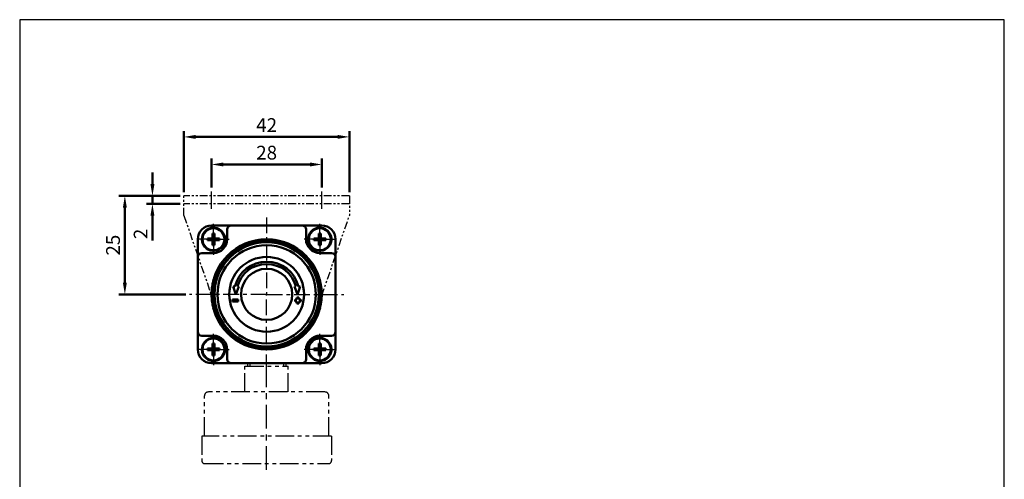
# Model space of a CAD drawing. Units: millimetres. Extents: x 167 to 417, y -254 to 42.
# Drawn here: x 167 to 417, y -75 to 42 of the extents above; entities that cross this region are included whole.
import ezdxf

# ---------------------------------------------------------------- set-up
doc = ezdxf.new("R2010")
doc.units = ezdxf.units.MM
for name, pattern in [('ACISOTGB', [9, 4, -1, 1, -1, 1, -1]), ('AM_ISO08W050x2', [9, 6, -0.75, 1.5, -0.75]), ('CENTER', [7, 4, -1, 1, -1]), ('PHANTOM2', [31.75, 15.875, -3.175, 3.175, -3.175, 3.175, -3.175])]:
    doc.linetypes.add(name, pattern=pattern)
for name, color, linetype, lineweight in [('AM_5', 5, 'Continuous', 50), ('AM_7', 1, 'CENTER', 25), ('AM_VIS', 7, 'Continuous', 50)]:
    doc.layers.add(name, color=color, linetype=linetype, lineweight=lineweight)
for name, color, linetype in [('Bracket', 7, 'Continuous'), ('gauage', 7, 'Continuous'), ('LOGO', 7, 'Continuous')]:
    doc.layers.add(name, color=color, linetype=linetype)
doc.styles.get("Standard").update_dxf_attribs({"font": 'ISOCP.SHX', "bigfont": 'CHINESET.SHX'})
doc.dimstyles.new('AM_ISO$0', dxfattribs={"dimtxt": 3.5, "dimasz": 3, "dimexe": 1.5, "dimexo": 1, "dimgap": 0.8, "dimtad": 1, "dimdsep": 46, "dimtxsty": 'STANDARD', "dimcen": 3, "dimclrd": 256, "dimclre": 256, "dimclrt": 256, "dimadec": 0, "dimazin": 2, "dimtp": 0.1, "dimtm": 0.1, "dimtfac": 0.71, "dimtmove": 0, "dimatfit": 3, "dimfxl": 1, "dimlwd": -1, "dimlwe": -1, "dimarcsym": 0})

# ---------------------------------------------------------------- blocks, each defined once
blk = doc.blocks.new('*D13')
at = {"layer": 'AM_5'}
for p, q in [((215.43, -0.75), (215.43, 6.58)), ((218.43, 5.08), (240.43, 5.08)), ((243.43, -0.75), (243.43, 6.58))]:
    blk.add_line(p, q, dxfattribs=at)
for points in [[(218.43, 5.58), (218.43, 4.58), (215.43, 5.08)], [(240.43, 5.58), (240.43, 4.58), (243.43, 5.08)]]:
    blk.add_solid(points, dxfattribs=at)
at = {"layer": 'Defpoints', "color": 0}
for p in [(243.43, 5.08), (215.43, -1.75), (243.43, -1.75)]:
    blk.add_point(p, dxfattribs=at)
at = {"layer": 'AM_5', "insert": (229.43, 7.63), "char_height": 3.5, "attachment_point": 5}
blk.add_mtext('28', dxfattribs=at)
blk = doc.blocks.new('*D14')
at = {"layer": 'AM_5'}
for p, q in [((208.43, -1.92), (208.43, 13.58)), ((250.43, -1.92), (250.43, 13.58)), ((211.43, 12.08), (247.43, 12.08))]:
    blk.add_line(p, q, dxfattribs=at)
for points in [[(211.43, 12.58), (211.43, 11.58), (208.43, 12.08)], [(247.43, 12.58), (247.43, 11.58), (250.43, 12.08)]]:
    blk.add_solid(points, dxfattribs=at)
at = {"layer": 'Defpoints', "color": 0}
for p in [(250.43, 12.08), (208.43, -2.92), (250.43, -2.92)]:
    blk.add_point(p, dxfattribs=at)
at = {"layer": 'AM_5', "insert": (229.43, 14.63), "char_height": 3.5, "attachment_point": 5}
blk.add_mtext('42', dxfattribs=at)
blk = doc.blocks.new('*D15')
at = {"layer": 'AM_5'}
for p, q in [((200.43, 0.08), (200.43, 3.08)), ((207.43, -2.92), (198.93, -2.92)), ((207.43, -4.92), (198.93, -4.92)), ((200.43, -2.92), (200.43, -4.92)), ((200.43, -7.92), (200.43, -14.22))]:
    blk.add_line(p, q, dxfattribs=at)
for points in [[(199.93, 0.08), (200.93, 0.08), (200.43, -2.92)], [(199.93, -7.92), (200.93, -7.92), (200.43, -4.92)]]:
    blk.add_solid(points, dxfattribs=at)
at = {"layer": 'Defpoints', "color": 0}
for p in [(200.43, -4.92), (208.43, -2.92), (208.43, -4.92)]:
    blk.add_point(p, dxfattribs=at)
at = {"layer": 'AM_5', "insert": (197.88, -12.57), "char_height": 3.5, "attachment_point": 5, "rotation": 90}
blk.add_mtext('2', dxfattribs=at)
blk = doc.blocks.new('*D16')
at = {"layer": 'AM_5'}
for p, q in [((207.43, -2.92), (191.93, -2.92)), ((193.43, -5.92), (193.43, -24.92)), ((208.87, -27.92), (191.93, -27.92))]:
    blk.add_line(p, q, dxfattribs=at)
for points in [[(192.93, -5.92), (193.93, -5.92), (193.43, -2.92)], [(192.93, -24.92), (193.93, -24.92), (193.43, -27.92)]]:
    blk.add_solid(points, dxfattribs=at)
at = {"layer": 'Defpoints', "color": 0}
for p in [(208.43, -2.92), (193.43, -27.92), (209.87, -27.92)]:
    blk.add_point(p, dxfattribs=at)
at = {"layer": 'AM_5', "insert": (190.88, -15.42), "char_height": 3.5, "attachment_point": 5, "rotation": 90}
blk.add_mtext('25', dxfattribs=at)

msp = doc.modelspace()

# ---------------------------------------------------------------- linework, layer by layer
at = {"layer": 'AM_7', "linetype": 'AM_ISO08W050x2'}
for p, q in [((215.432, -6.21), (215.432, -1.746)), ((243.432, -6.21), (243.432, -1.746)), ((215.932, -13.921), (215.932, -9.971)), ((242.932, -13.921), (242.932, -9.971)), ((215.932, -13.921), (211.982, -13.921)), ((215.932, -13.921), (219.882, -13.921)), ((215.932, -13.921), (215.932, -17.871)), ((242.932, -13.921), (238.982, -13.921)), ((242.932, -13.921), (246.882, -13.921)), ((242.932, -13.921), (242.932, -17.871)), ((215.932, -41.921), (215.932, -37.971)), ((242.932, -41.921), (242.932, -37.971)), ((215.932, -41.921), (211.982, -41.921)), ((215.932, -41.921), (219.882, -41.921)), ((215.932, -41.921), (215.932, -45.871)), ((242.932, -41.921), (238.982, -41.921)), ((242.932, -41.921), (246.882, -41.921)), ((242.932, -41.921), (242.932, -45.871))]:
    msp.add_line(p, q, dxfattribs=at)
at = {"layer": 'AM_7'}
for p, q in [((229.432, -8.354), (229.432, -27.921)), ((229.432, -27.921), (209.874, -27.921)), ((229.432, -27.921), (229.432, -27.921)), ((229.432, -27.921), (229.432, -27.921)), ((229.432, -27.921), (248.99, -27.921)), ((229.432, -47.187), (229.432, -27.921))]:
    msp.add_line(p, q, dxfattribs=at)
at = {"layer": 'AM_7', "ltscale": 1.5}
msp.add_line((229.432, -72.525), (229.432, -43.836), dxfattribs=at)
at = {"layer": 'AM_VIS'}
for p, q in [((220.432, -10.421), (215.432, -10.421)), ((215.717, -12.424), (215.717, -13.706)), ((216.147, -13.706), (216.147, -12.424)), ((219.432, -11.421), (219.432, -13.921)), ((238.432, -10.421), (220.432, -10.421)), ((243.432, -10.421), (238.432, -10.421)), ((239.432, -13.921), (239.432, -11.421)), ((242.717, -12.424), (242.717, -13.706)), ((243.147, -13.706), (243.147, -12.424)), ((211.932, -13.921), (211.932, -18.421)), ((215.717, -13.706), (214.435, -13.706)), ((214.435, -14.136), (215.717, -14.136)), ((215.717, -13.706), (215.932, -13.921)), ((216.147, -13.706), (215.717, -13.706)), ((215.717, -14.136), (215.717, -13.706)), ((215.932, -13.921), (215.717, -14.136)), ((215.717, -13.921), (215.932, -13.921)), ((215.717, -14.136), (216.147, -14.136)), ((215.717, -14.136), (215.717, -15.417)), ((215.932, -13.921), (215.932, -13.706)), ((215.932, -13.921), (216.147, -13.706)), ((215.932, -14.136), (215.932, -13.921)), ((216.147, -14.136), (215.932, -13.921)), ((215.932, -13.921), (216.147, -13.921)), ((216.147, -13.706), (216.147, -14.136)), ((217.429, -13.706), (216.147, -13.706)), ((216.147, -14.136), (217.429, -14.136)), ((216.147, -15.417), (216.147, -14.136)), ((224.177, -15.214), (224.206, -14.961)), ((224.592, -14.812), (224.785, -14.98)), ((224.785, -14.98), (224.836, -15.024)), ((225.164, -14.912), (225.177, -14.845)), ((225.177, -14.845), (225.226, -14.595)), ((225.623, -14.476), (225.802, -14.658)), ((225.802, -14.658), (225.849, -14.707)), ((226.185, -14.621), (226.203, -14.555)), ((226.203, -14.555), (226.272, -14.309)), ((226.676, -14.221), (226.84, -14.417)), ((226.84, -14.417), (226.884, -14.469)), ((227.225, -14.409), (227.249, -14.345)), ((227.249, -14.345), (227.336, -14.105)), ((231.528, -14.105), (231.615, -14.345)), ((231.615, -14.345), (231.638, -14.409)), ((231.98, -14.469), (232.023, -14.417)), ((232.023, -14.417), (232.188, -14.221)), ((232.592, -14.309), (232.661, -14.555)), ((232.661, -14.555), (232.679, -14.621)), ((233.014, -14.707), (233.062, -14.658)), ((233.062, -14.658), (233.241, -14.476)), ((233.637, -14.595), (233.687, -14.845)), ((233.687, -14.845), (233.7, -14.912)), ((234.027, -15.024), (234.079, -14.98)), ((234.079, -14.98), (234.271, -14.812)), ((234.657, -14.961), (234.687, -15.214)), ((242.717, -13.706), (241.435, -13.706)), ((241.435, -14.136), (242.717, -14.136)), ((242.717, -13.706), (242.932, -13.921)), ((243.147, -13.706), (242.717, -13.706)), ((242.717, -14.136), (242.717, -13.706)), ((242.932, -13.921), (242.717, -14.136)), ((242.717, -13.921), (242.932, -13.921)), ((242.717, -14.136), (243.147, -14.136)), ((242.717, -14.136), (242.717, -15.417)), ((242.932, -13.921), (242.932, -13.706)), ((242.932, -13.921), (243.147, -13.706)), ((242.932, -14.136), (242.932, -13.921)), ((243.147, -14.136), (242.932, -13.921)), ((242.932, -13.921), (243.147, -13.921)), ((243.147, -13.706), (243.147, -14.136)), ((244.429, -13.706), (243.147, -13.706)), ((243.147, -14.136), (244.429, -14.136)), ((243.147, -15.417), (243.147, -14.136)), ((246.932, -18.421), (246.932, -13.921)), ((215.932, -17.421), (212.932, -17.421)), ((213.52, -15.619), (213.631, -15.516)), ((213.787, -15.72), (213.676, -15.822)), ((213.803, -15.739), (213.693, -15.841)), ((220.499, -17.175), (220.548, -17.426)), ((220.548, -17.426), (220.561, -17.493)), ((220.821, -16.915), (221.056, -17.016)), ((221.056, -17.016), (221.118, -17.043)), ((221.358, -16.515), (221.388, -16.769)), ((221.388, -16.769), (221.396, -16.837)), ((221.7, -16.281), (221.926, -16.4)), ((221.926, -16.4), (221.986, -16.432)), ((222.267, -15.924), (222.277, -16.179)), ((222.277, -16.179), (222.279, -16.247)), ((222.625, -15.717), (222.841, -15.853)), ((222.841, -15.853), (222.899, -15.889)), ((223.205, -15.728), (223.208, -15.66)), ((223.208, -15.66), (223.218, -15.404)), ((223.591, -15.226), (223.796, -15.379)), ((223.796, -15.379), (223.851, -15.419)), ((224.169, -15.282), (224.177, -15.214)), ((234.687, -15.214), (234.695, -15.282)), ((235.013, -15.419), (235.068, -15.379)), ((235.068, -15.379), (235.273, -15.226)), ((235.646, -15.404), (235.656, -15.66)), ((235.656, -15.66), (235.659, -15.728)), ((235.965, -15.889), (236.023, -15.853)), ((236.023, -15.853), (236.239, -15.717)), ((236.585, -16.247), (236.587, -16.179)), ((236.587, -16.179), (236.597, -15.924)), ((236.878, -16.432), (236.938, -16.4)), ((236.938, -16.4), (237.164, -16.281)), ((237.468, -16.837), (237.476, -16.769)), ((237.476, -16.769), (237.505, -16.515)), ((237.746, -17.043), (237.808, -17.016)), ((237.808, -17.016), (238.043, -16.915)), ((238.302, -17.493), (238.316, -17.426)), ((238.316, -17.426), (238.365, -17.175)), ((240.52, -15.619), (240.631, -15.516)), ((240.787, -15.72), (240.676, -15.822)), ((240.803, -15.739), (240.693, -15.841)), ((245.932, -17.421), (242.932, -17.421)), ((211.932, -18.421), (211.932, -37.421)), ((218.515, -19.198), (218.767, -19.242)), ((218.767, -19.242), (218.834, -19.254)), ((218.946, -18.684), (219.033, -18.924)), ((219.033, -18.924), (219.057, -18.988)), ((219.224, -18.378), (219.471, -18.442)), ((219.471, -18.442), (219.537, -18.459)), ((219.693, -17.899), (219.762, -18.146)), ((219.762, -18.146), (219.78, -18.211)), ((219.994, -17.616), (220.236, -17.698)), ((220.236, -17.698), (220.3, -17.72)), ((238.563, -17.72), (238.628, -17.698)), ((238.628, -17.698), (238.87, -17.616)), ((239.084, -18.211), (239.102, -18.146)), ((239.102, -18.146), (239.171, -17.899)), ((239.326, -18.459), (239.392, -18.442)), ((239.392, -18.442), (239.64, -18.378)), ((239.807, -18.988), (239.831, -18.924)), ((239.831, -18.924), (239.918, -18.684)), ((240.03, -19.254), (240.097, -19.242)), ((240.097, -19.242), (240.349, -19.198)), ((246.932, -37.421), (246.932, -18.421)), ((215.789, -24.9), (215.981, -25.068)), ((215.884, -24.497), (216.131, -24.433)), ((216.064, -23.851), (216.243, -24.034)), ((216.131, -24.433), (216.197, -24.416)), ((216.19, -23.457), (216.442, -23.413)), ((216.243, -24.034), (216.29, -24.083)), ((216.419, -22.828), (216.583, -23.024)), ((216.442, -23.413), (216.509, -23.401)), ((216.583, -23.024), (216.627, -23.076)), ((242.236, -23.076), (242.28, -23.024)), ((242.28, -23.024), (242.445, -22.828)), ((242.355, -23.401), (242.422, -23.413)), ((242.422, -23.413), (242.674, -23.457)), ((242.573, -24.083), (242.621, -24.034)), ((242.621, -24.034), (242.8, -23.851)), ((242.666, -24.416), (242.732, -24.433)), ((242.732, -24.433), (242.98, -24.497)), ((242.883, -25.068), (243.075, -24.9)), ((215.486, -27.044), (215.702, -27.18)), ((215.518, -26.632), (215.752, -26.53)), ((215.595, -25.966), (215.8, -26.119)), ((215.659, -25.557), (215.901, -25.474)), ((215.702, -27.18), (215.759, -27.217)), ((215.752, -26.53), (215.815, -26.503)), ((215.8, -26.119), (215.855, -26.159)), ((215.901, -25.474), (215.966, -25.452)), ((215.981, -25.068), (216.032, -25.112)), ((220.896, -25.921), (221.376, -25.921)), ((221.582, -27.921), (220.896, -25.921)), ((222.365, -25.921), (221.582, -27.921)), ((221.996, -25.921), (222.365, -25.921)), ((236.499, -25.921), (236.868, -25.921)), ((237.282, -27.921), (236.499, -25.921)), ((237.968, -25.921), (237.282, -27.921)), ((237.487, -25.921), (237.968, -25.921)), ((242.831, -25.112), (242.883, -25.068)), ((242.898, -25.452), (242.963, -25.474)), ((242.963, -25.474), (243.204, -25.557)), ((243.009, -26.159), (243.063, -26.119)), ((243.049, -26.503), (243.111, -26.53)), ((243.063, -26.119), (243.268, -25.966)), ((243.104, -27.217), (243.162, -27.18)), ((243.111, -26.53), (243.346, -26.632)), ((243.162, -27.18), (243.378, -27.044)), ((215.46, -27.714), (215.686, -27.595)), ((215.46, -28.127), (215.686, -28.247)), ((215.486, -28.797), (215.702, -28.661)), ((215.518, -29.21), (215.752, -29.311)), ((215.595, -29.875), (215.8, -29.723)), ((215.686, -27.595), (215.746, -27.563)), ((215.686, -28.247), (215.746, -28.278)), ((215.702, -28.661), (215.759, -28.624)), ((215.752, -29.311), (215.815, -29.338)), ((215.8, -29.723), (215.855, -29.682)), ((220.732, -29.721), (220.732, -29.221)), ((220.732, -29.221), (222.232, -29.221)), ((222.232, -29.721), (220.732, -29.721)), ((222.232, -29.221), (222.232, -29.721)), ((236.632, -29.221), (237.132, -29.221)), ((236.632, -29.721), (236.632, -29.221)), ((237.132, -29.721), (236.632, -29.721)), ((237.132, -28.721), (237.632, -28.721)), ((237.132, -29.221), (237.132, -28.721)), ((237.132, -30.221), (237.132, -29.721)), ((237.632, -28.721), (237.632, -29.221)), ((237.632, -29.221), (238.132, -29.221)), ((238.132, -29.721), (237.632, -29.721)), ((237.632, -29.721), (237.632, -30.221)), ((238.132, -29.221), (238.132, -29.721)), ((243.009, -29.682), (243.063, -29.723)), ((243.049, -29.338), (243.111, -29.311)), ((243.063, -29.723), (243.268, -29.875)), ((243.104, -28.624), (243.162, -28.661)), ((243.111, -29.311), (243.346, -29.21)), ((243.118, -27.563), (243.178, -27.595)), ((243.118, -28.278), (243.178, -28.247)), ((243.162, -28.661), (243.378, -28.797)), ((243.178, -27.595), (243.404, -27.714)), ((243.178, -28.247), (243.404, -28.127)), ((215.659, -30.284), (215.901, -30.367)), ((215.789, -30.942), (215.981, -30.773)), ((215.884, -31.344), (216.131, -31.408)), ((215.901, -30.367), (215.966, -30.389)), ((215.981, -30.773), (216.032, -30.729)), ((216.064, -31.99), (216.243, -31.807)), ((216.131, -31.408), (216.197, -31.425)), ((216.19, -32.384), (216.442, -32.428)), ((216.243, -31.807), (216.29, -31.759)), ((216.442, -32.428), (216.509, -32.44)), ((237.632, -30.221), (237.132, -30.221)), ((242.014, -32.5), (242.422, -32.428)), ((242.014, -32.5), (242.28, -32.818)), ((242.422, -32.428), (242.674, -32.384)), ((242.573, -31.759), (242.621, -31.807)), ((242.621, -31.807), (242.8, -31.99)), ((242.666, -31.425), (242.732, -31.408)), ((242.732, -31.408), (242.98, -31.344)), ((242.831, -30.729), (242.883, -30.773)), ((242.883, -30.773), (243.075, -30.942)), ((242.898, -30.389), (242.963, -30.367)), ((242.963, -30.367), (243.204, -30.284)), ((216.419, -33.013), (216.583, -32.818)), ((216.583, -32.818), (216.627, -32.765)), ((242.28, -32.818), (242.441, -33.009)), ((242.442, -33.009), (242.527, -32.8)), ((211.932, -37.421), (211.932, -41.921)), ((218.515, -36.643), (218.767, -36.599)), ((218.767, -36.599), (218.834, -36.587)), ((218.946, -37.157), (219.033, -36.917)), ((219.033, -36.917), (219.057, -36.853)), ((219.224, -37.463), (219.471, -37.399)), ((219.471, -37.399), (219.537, -37.382)), ((239.326, -37.382), (239.392, -37.399)), ((239.392, -37.399), (239.64, -37.463)), ((239.807, -36.853), (239.831, -36.917)), ((239.831, -36.917), (239.918, -37.157)), ((240.03, -36.587), (240.097, -36.599)), ((240.097, -36.599), (240.349, -36.643)), ((246.932, -41.921), (246.932, -37.421)), ((212.932, -38.421), (215.932, -38.421)), ((219.693, -37.942), (219.762, -37.695)), ((219.762, -37.695), (219.78, -37.63)), ((219.994, -38.226), (220.236, -38.143)), ((220.236, -38.143), (220.3, -38.121)), ((220.499, -38.666), (220.548, -38.415)), ((220.548, -38.415), (220.561, -38.349)), ((220.821, -38.926), (221.056, -38.825)), ((221.056, -38.825), (221.118, -38.798)), ((221.358, -39.326), (221.388, -39.072)), ((221.388, -39.072), (221.396, -39.005)), ((221.7, -39.56), (221.926, -39.441)), ((221.926, -39.441), (221.986, -39.409)), ((222.267, -39.917), (222.277, -39.662)), ((222.277, -39.662), (222.279, -39.594)), ((222.625, -40.124), (222.841, -39.988)), ((222.841, -39.988), (222.899, -39.952)), ((235.965, -39.952), (236.023, -39.988)), ((236.023, -39.988), (236.239, -40.124)), ((236.585, -39.594), (236.587, -39.662)), ((236.587, -39.662), (236.597, -39.917)), ((236.878, -39.409), (236.938, -39.441)), ((236.938, -39.441), (237.164, -39.56)), ((237.468, -39.005), (237.476, -39.072)), ((237.476, -39.072), (237.505, -39.326)), ((237.746, -38.798), (237.808, -38.825)), ((237.808, -38.825), (238.043, -38.926)), ((238.302, -38.349), (238.316, -38.415)), ((238.316, -38.415), (238.365, -38.666)), ((238.563, -38.121), (238.628, -38.143)), ((238.628, -38.143), (238.87, -38.226)), ((239.084, -37.63), (239.102, -37.695)), ((239.102, -37.695), (239.171, -37.942)), ((242.932, -38.421), (245.932, -38.421)), ((215.717, -41.706), (214.435, -41.706)), ((214.435, -42.136), (215.717, -42.136)), ((215.717, -40.424), (215.717, -41.706)), ((215.717, -41.706), (215.932, -41.921)), ((216.147, -41.706), (215.717, -41.706)), ((215.717, -42.136), (215.717, -41.706)), ((215.932, -41.921), (215.717, -42.136)), ((215.717, -41.921), (215.932, -41.921)), ((215.717, -42.136), (216.147, -42.136)), ((215.717, -42.136), (215.717, -43.417)), ((215.932, -41.921), (215.932, -41.706)), ((215.932, -41.921), (216.147, -41.706)), ((215.932, -42.136), (215.932, -41.921)), ((216.147, -42.136), (215.932, -41.921)), ((215.932, -41.921), (216.147, -41.921)), ((216.147, -41.706), (216.147, -40.424)), ((216.147, -41.706), (216.147, -42.136)), ((217.429, -41.706), (216.147, -41.706)), ((216.147, -42.136), (217.429, -42.136)), ((216.147, -43.417), (216.147, -42.136)), ((219.432, -41.921), (219.432, -44.421)), ((223.205, -40.113), (223.208, -40.181)), ((223.208, -40.181), (223.218, -40.437)), ((223.591, -40.615), (223.796, -40.462)), ((223.796, -40.462), (223.851, -40.422)), ((224.169, -40.559), (224.177, -40.627)), ((224.177, -40.627), (224.206, -40.881)), ((224.592, -41.03), (224.785, -40.861)), ((224.785, -40.861), (224.836, -40.817)), ((225.164, -40.929), (225.177, -40.996)), ((225.177, -40.996), (225.226, -41.247)), ((225.623, -41.365), (225.802, -41.183)), ((225.802, -41.183), (225.849, -41.134)), ((226.185, -41.22), (226.203, -41.286)), ((226.203, -41.286), (226.272, -41.532)), ((226.676, -41.62), (226.84, -41.424)), ((226.84, -41.424), (226.884, -41.372)), ((227.225, -41.432), (227.249, -41.496)), ((227.249, -41.496), (227.336, -41.736)), ((231.528, -41.736), (231.615, -41.496)), ((231.615, -41.496), (231.638, -41.432)), ((231.98, -41.372), (232.023, -41.424)), ((232.023, -41.424), (232.188, -41.62)), ((232.592, -41.532), (232.661, -41.286)), ((232.661, -41.286), (232.679, -41.22)), ((233.014, -41.134), (233.062, -41.183)), ((233.062, -41.183), (233.241, -41.365)), ((233.637, -41.247), (233.687, -40.996)), ((233.687, -40.996), (233.7, -40.929)), ((234.027, -40.817), (234.079, -40.861)), ((234.079, -40.861), (234.271, -41.03)), ((234.657, -40.881), (234.687, -40.627)), ((234.687, -40.627), (234.695, -40.559)), ((235.013, -40.422), (235.068, -40.462)), ((235.068, -40.462), (235.273, -40.615)), ((235.646, -40.437), (235.656, -40.181)), ((235.656, -40.181), (235.659, -40.113)), ((239.432, -44.421), (239.432, -41.921)), ((242.717, -41.706), (241.435, -41.706)), ((241.435, -42.136), (242.717, -42.136)), ((242.717, -40.424), (242.717, -41.706)), ((242.932, -41.921), (242.717, -41.706)), ((242.717, -41.706), (242.717, -42.136)), ((242.717, -41.706), (243.147, -41.706)), ((242.717, -41.921), (242.932, -41.921)), ((242.717, -42.136), (242.932, -41.921)), ((243.147, -42.136), (242.717, -42.136)), ((242.717, -42.136), (242.717, -43.417)), ((242.932, -41.706), (242.932, -41.921)), ((243.147, -41.706), (242.932, -41.921)), ((242.932, -41.921), (243.147, -41.921)), ((242.932, -41.921), (242.932, -42.136)), ((242.932, -41.921), (243.147, -42.136)), ((243.147, -41.706), (243.147, -40.424)), ((243.147, -42.136), (243.147, -41.706)), ((244.429, -41.706), (243.147, -41.706)), ((243.147, -43.417), (243.147, -42.136)), ((243.147, -42.136), (244.429, -42.136)), ((213.52, -43.619), (213.631, -43.516)), ((213.787, -43.72), (213.676, -43.822)), ((213.803, -43.739), (213.693, -43.841)), ((240.52, -43.619), (240.631, -43.516)), ((240.787, -43.72), (240.676, -43.822)), ((240.803, -43.739), (240.693, -43.841)), ((215.432, -45.421), (220.432, -45.421)), ((220.432, -45.421), (238.432, -45.421)), ((238.432, -45.421), (243.432, -45.421))]:
    msp.add_line(p, q, dxfattribs=at)
for centre, radius in [((215.932, -13.921), 2.8), ((242.932, -13.921), 2.8), ((229.432, -27.921), 13.987), ((229.432, -27.921), 13.25), ((229.432, -27.921), 12.5), ((229.432, -27.921), 9.5), ((229.432, -27.921), 6.5), ((215.932, -41.921), 2.8), ((242.932, -41.921), 2.8)]:
    msp.add_circle(centre, radius, dxfattribs=at)
for centre, radius, start, end in [((215.432, -13.921), 3.5, 90, 180), ((215.932, -13.921), 2.95, 220.62254, 215.16179), ((220.432, -11.421), 1, 90, 180), ((238.432, -11.421), 1, 0, 90), ((242.932, -13.921), 2.95, 220.62254, 215.16179), ((243.432, -13.921), 3.5, 0, 90), ((215.932, -13.921), 3.5, 270, 0), ((229.432, -27.921), 13.974, 111.95927, 114.7074), ((229.432, -27.921), 13.75, 109.75268, 112.46954), ((229.432, -27.921), 13.974, 107.51482, 110.26296), ((224.968, -14.874), 0.2, 228.88889, 348.88889), ((229.432, -27.921), 13.75, 105.30823, 108.0251), ((229.432, -27.921), 13.974, 103.07038, 105.81851), ((225.992, -14.567), 0.2, 224.44444, 344.44444), ((229.432, -27.921), 13.75, 100.86379, 103.58066), ((229.432, -27.921), 13.974, 98.62593, 101.37407), ((227.037, -14.341), 0.2, 220, 340), ((229.432, -27.921), 13.75, 80.86379, 99.13621), ((229.432, -27.921), 13.974, 78.62593, 81.37407), ((231.826, -14.341), 0.2, 200, 320), ((229.432, -27.921), 13.75, 76.41934, 79.13621), ((229.432, -27.921), 13.974, 74.18149, 76.92962), ((232.872, -14.567), 0.2, 195.55556, 315.55556), ((229.432, -27.921), 13.75, 71.9749, 74.69177), ((229.432, -27.921), 13.974, 69.73704, 72.48518), ((233.896, -14.874), 0.2, 191.11111, 311.11111), ((229.432, -27.921), 13.75, 67.53046, 70.24732), ((229.432, -27.921), 13.974, 65.2926, 68.04073), ((242.932, -13.921), 3.5, 180, 270), ((212.932, -18.421), 1, 90, 180), ((215.932, -13.921), 2.95, 215.16179, 220.13224), ((229.432, -27.921), 13.974, 129.73704, 132.48518), ((220.365, -17.531), 0.2, 251.11111, 11.11111), ((229.432, -27.921), 13.75, 127.53046, 130.24732), ((229.432, -27.921), 13.974, 125.2926, 128.04073), ((221.197, -16.86), 0.2, 246.66667, 6.66667), ((229.432, -27.921), 13.75, 123.08601, 125.80288), ((229.432, -27.921), 13.974, 120.84815, 123.59629), ((222.079, -16.255), 0.2, 242.22222, 2.22222), ((229.432, -27.921), 13.75, 118.64157, 121.35843), ((229.432, -27.921), 13.974, 116.40371, 119.15185), ((223.005, -15.72), 0.2, 237.77778, 357.77778), ((229.432, -27.921), 13.75, 114.19712, 116.91399), ((223.97, -15.259), 0.2, 233.33333, 353.33333), ((234.894, -15.259), 0.2, 186.66667, 306.66667), ((229.432, -27.921), 13.75, 63.08601, 65.80288), ((229.432, -27.921), 13.974, 60.84815, 63.59629), ((235.858, -15.72), 0.2, 182.22222, 302.22222), ((229.432, -27.921), 13.75, 58.64157, 61.35843), ((236.784, -16.255), 0.2, 177.77778, 297.77778), ((229.432, -27.921), 13.974, 56.40371, 59.15185), ((229.432, -27.921), 13.75, 54.19712, 56.91399), ((237.666, -16.86), 0.2, 173.33333, 293.33333), ((229.432, -27.921), 13.974, 51.95927, 54.7074), ((229.432, -27.921), 13.75, 49.75268, 52.46954), ((238.499, -17.531), 0.2, 168.88889, 288.88889), ((229.432, -27.921), 13.974, 47.51482, 50.26296), ((242.932, -13.921), 2.95, 215.16179, 220.13224), ((245.932, -18.421), 1, 0, 90), ((229.432, -27.921), 13.75, 140.86379, 159.13621), ((229.432, -27.921), 13.974, 138.62593, 141.37407), ((218.869, -19.057), 0.2, 260, 20), ((229.432, -27.921), 13.75, 136.41934, 139.13621), ((229.432, -27.921), 13.974, 134.18149, 136.92962), ((219.587, -18.265), 0.2, 255.55556, 15.55556), ((229.432, -27.921), 13.75, 131.9749, 134.69177), ((229.432, -27.921), 8.3, 13.94343, 166.05657), ((229.432, -27.921), 13.75, 45.30823, 48.0251), ((239.277, -18.265), 0.2, 164.44444, 284.44444), ((229.432, -27.921), 13.974, 43.07038, 45.81851), ((229.432, -27.921), 13.75, 40.86379, 43.58066), ((239.995, -19.057), 0.2, 160, 280), ((229.432, -27.921), 13.974, 38.62593, 41.37407), ((229.432, -27.921), 13.75, 20.86379, 39.13621), ((229.432, -27.921), 7.7, 15.05465, 164.94535), ((229.432, -27.921), 13.974, 167.51482, 170.26296), ((229.432, -27.921), 13.974, 163.07038, 165.81851), ((229.432, -27.921), 13.75, 165.30823, 168.0251), ((229.432, -27.921), 13.974, 158.62593, 161.37407), ((216.148, -24.223), 0.2, 284.44444, 44.44444), ((229.432, -27.921), 13.75, 160.86379, 163.58066), ((216.474, -23.204), 0.2, 280, 40), ((242.39, -23.204), 0.2, 140, 260), ((229.432, -27.921), 13.75, 16.41934, 19.13621), ((229.432, -27.921), 13.974, 18.62593, 21.37407), ((242.716, -24.223), 0.2, 135.55556, 255.55556), ((229.432, -27.921), 13.75, 11.9749, 14.69177), ((229.432, -27.921), 13.974, 14.18149, 16.92962), ((229.432, -27.921), 13.974, 9.73704, 12.48518), ((229.432, -27.921), 13.974, 176.40371, 179.15185), ((229.432, -27.921), 13.974, 171.95927, 174.7074), ((229.432, -27.921), 13.75, 174.19712, 176.91399), ((215.653, -27.386), 0.2, 297.77778, 57.77778), ((229.432, -27.921), 13.75, 169.75268, 172.46954), ((215.736, -26.32), 0.2, 293.33333, 53.33333), ((215.901, -25.263), 0.2, 288.88889, 48.88889), ((242.963, -25.263), 0.2, 131.11111, 251.11111), ((243.128, -26.32), 0.2, 126.66667, 246.66667), ((229.432, -27.921), 13.75, 7.53046, 10.24732), ((243.211, -27.386), 0.2, 122.22222, 242.22222), ((229.432, -27.921), 13.75, 3.08601, 5.80288), ((229.432, -27.921), 13.974, 5.2926, 8.04073), ((229.432, -27.921), 13.974, 0.84815, 3.59629), ((229.432, -27.921), 13.974, 180.84815, 183.59629), ((229.432, -27.921), 13.974, 185.2926, 188.04073), ((229.432, -27.921), 13.75, 178.64157, 181.35843), ((229.432, -27.921), 13.75, 183.08601, 185.80288), ((215.653, -28.455), 0.2, 302.22222, 62.22222), ((229.432, -27.921), 13.75, 187.53046, 190.24732), ((215.736, -29.521), 0.2, 306.66667, 66.66667), ((243.128, -29.521), 0.2, 113.33333, 233.33333), ((229.432, -27.921), 13.75, 349.75268, 352.46954), ((243.211, -28.455), 0.2, 117.77778, 237.77778), ((229.432, -27.921), 13.75, 354.19712, 356.91399), ((229.432, -27.921), 13.75, 358.64157, 1.35843), ((229.432, -27.921), 13.974, 351.95927, 354.7074), ((229.432, -27.921), 13.974, 356.40371, 359.15185), ((229.432, -27.921), 13.974, 189.73704, 192.48518), ((229.432, -27.921), 13.974, 194.18149, 196.92962), ((215.901, -30.578), 0.2, 311.11111, 71.11111), ((229.432, -27.921), 13.75, 191.9749, 194.69177), ((229.432, -27.921), 13.974, 198.62593, 201.37407), ((216.148, -31.618), 0.2, 315.55556, 75.55556), ((229.432, -27.921), 13.75, 196.41934, 199.13621), ((216.474, -32.637), 0.2, 320, 80), ((229.432, -27.921), 13.75, 340.86379, 343.58066), ((242.716, -31.618), 0.2, 104.44444, 224.44444), ((229.432, -27.921), 13.974, 339.56441, 341.37407), ((229.432, -27.921), 13.75, 345.30823, 348.0251), ((242.963, -30.578), 0.2, 108.88889, 228.88889), ((229.432, -27.921), 13.974, 343.07038, 345.81851), ((229.432, -27.921), 13.974, 347.51482, 350.26296), ((229.432, -27.921), 13.75, 200.86379, 219.13621), ((229.432, -27.921), 13.75, 320.86379, 339.13621), ((212.932, -37.421), 1, 180, 270), ((229.432, -27.921), 13.974, 218.62593, 221.37407), ((218.869, -36.784), 0.2, 340, 100), ((229.432, -27.921), 13.75, 220.86379, 223.58066), ((229.432, -27.921), 13.974, 223.07038, 225.81851), ((219.587, -37.576), 0.2, 344.44444, 104.44444), ((239.277, -37.576), 0.2, 75.55556, 195.55556), ((229.432, -27.921), 13.974, 314.18149, 316.92962), ((229.432, -27.921), 13.75, 316.41934, 319.13621), ((239.995, -36.784), 0.2, 80, 200), ((229.432, -27.921), 13.974, 318.62593, 321.37407), ((245.932, -37.421), 1, 270, 0), ((215.932, -41.921), 2.95, 220.62254, 215.16179), ((215.932, -41.921), 3.5, 0, 90), ((229.432, -27.921), 13.75, 225.30823, 228.0251), ((229.432, -27.921), 13.974, 227.51482, 230.26296), ((220.365, -38.31), 0.2, 348.88889, 108.88889), ((229.432, -27.921), 13.75, 229.75268, 232.46954), ((229.432, -27.921), 13.974, 231.95927, 234.7074), ((221.197, -38.981), 0.2, 353.33333, 113.33333), ((229.432, -27.921), 13.75, 234.19712, 236.91399), ((229.432, -27.921), 13.974, 236.40371, 239.15185), ((222.079, -39.586), 0.2, 357.77778, 117.77778), ((229.432, -27.921), 13.75, 238.64157, 241.35843), ((223.005, -40.121), 0.2, 2.22222, 122.22222), ((235.858, -40.121), 0.2, 57.77778, 177.77778), ((229.432, -27.921), 13.75, 298.64157, 301.35843), ((236.784, -39.586), 0.2, 62.22222, 182.22222), ((229.432, -27.921), 13.974, 300.84815, 303.59629), ((229.432, -27.921), 13.75, 303.08601, 305.80288), ((237.666, -38.981), 0.2, 66.66667, 186.66667), ((229.432, -27.921), 13.974, 305.2926, 308.04073), ((229.432, -27.921), 13.75, 307.53046, 310.24732), ((238.499, -38.31), 0.2, 71.11111, 191.11111), ((229.432, -27.921), 13.974, 309.73704, 312.48518), ((229.432, -27.921), 13.75, 311.9749, 314.69177), ((242.932, -41.921), 3.5, 90, 180), ((242.932, -41.921), 2.95, 220.62254, 215.16179), ((215.432, -41.921), 3.5, 180, 270), ((229.432, -27.921), 13.974, 240.84815, 243.59629), ((229.432, -27.921), 13.75, 243.08601, 245.80288), ((229.432, -27.921), 13.974, 245.2926, 248.04073), ((223.97, -40.582), 0.2, 6.66667, 126.66667), ((229.432, -27.921), 13.75, 247.53046, 250.24732), ((229.432, -27.921), 13.974, 249.73704, 252.48518), ((224.968, -40.967), 0.2, 11.11111, 131.11111), ((229.432, -27.921), 13.75, 251.9749, 254.69177), ((229.432, -27.921), 13.974, 254.18149, 256.92962), ((225.992, -41.274), 0.2, 15.55556, 135.55556), ((229.432, -27.921), 13.75, 256.41934, 259.13621), ((229.432, -27.921), 13.974, 258.62593, 261.37407), ((227.037, -41.5), 0.2, 20, 140), ((229.432, -27.921), 13.75, 260.86379, 279.13621), ((229.432, -27.921), 13.974, 278.62593, 281.37407), ((231.826, -41.5), 0.2, 40, 160), ((229.432, -27.921), 13.75, 280.86379, 283.58066), ((229.432, -27.921), 13.974, 283.07038, 285.81851), ((232.872, -41.274), 0.2, 44.44444, 164.44444), ((229.432, -27.921), 13.75, 285.30823, 288.0251), ((229.432, -27.921), 13.974, 287.51482, 290.26296), ((233.896, -40.967), 0.2, 48.88889, 168.88889), ((229.432, -27.921), 13.75, 289.75268, 292.46954), ((229.432, -27.921), 13.974, 291.95927, 294.7074), ((234.894, -40.582), 0.2, 53.33333, 173.33333), ((229.432, -27.921), 13.75, 294.19712, 296.91399), ((229.432, -27.921), 13.974, 296.40371, 299.15185), ((243.432, -41.921), 3.5, 270, 0), ((215.932, -41.921), 2.95, 215.16179, 220.13224), ((220.432, -44.421), 1, 180, 270), ((238.432, -44.421), 1, 270, 0), ((242.932, -41.921), 2.95, 215.16179, 220.13224)]:
    msp.add_arc(centre, radius, start, end, dxfattribs=at)
for centre, major_axis in [((215.932, -15.357), (-4.644, 0)), ((242.932, -15.357), (-4.644, 0)), ((217.368, -13.921), (0, -4.644)), ((214.496, -13.921), (0, 4.644)), ((244.368, -13.921), (0, -4.644)), ((241.496, -13.921), (0, 4.644)), ((215.932, -12.484), (4.644, 0)), ((242.932, -12.484), (4.644, 0)), ((217.368, -41.921), (0, -4.644)), ((215.932, -43.357), (-4.644, 0)), ((214.496, -41.921), (0, 4.644)), ((244.368, -41.921), (0, -4.644)), ((242.932, -43.357), (-4.644, 0)), ((241.496, -41.921), (0, 4.644)), ((215.932, -40.484), (4.644, 0)), ((242.932, -40.484), (4.644, 0))]:
    msp.add_ellipse(centre, major_axis=major_axis, ratio=0.6323293, start_param=4.6660719, end_param=4.7587061, dxfattribs=at)
at = {"layer": 'Bracket', "color": 4, "linetype": 'ACISOTGB', "ltscale": 0.5}
for p, q in [((250.432, -2.921), (208.432, -2.921)), ((208.432, -7.921), (208.432, -2.921)), ((250.432, -4.921), (208.432, -4.921)), ((250.432, -2.921), (250.432, -7.921)), ((208.432, -7.921), (215.45, -28.304)), ((243.413, -28.304), (250.432, -7.921))]:
    msp.add_line(p, q, dxfattribs=at)
at = {"layer": 'gauage', "color": 2, "linetype": 'PHANTOM2', "ltscale": 0.3}
for p, q in [((223.932, -52.721), (223.932, -46.121)), ((223.932, -46.121), (234.932, -46.121)), ((224.585, -45.421), (224.582, -46.121)), ((224.585, -45.421), (234.279, -45.421)), ((225.182, -45.421), (225.182, -46.121)), ((233.682, -45.421), (233.682, -46.121)), ((234.279, -45.421), (234.282, -46.121)), ((234.932, -52.721), (234.932, -46.121)), ((213.632, -63.921), (213.632, -53.721)), ((244.232, -52.721), (214.632, -52.721)), ((245.232, -63.921), (245.232, -53.721)), ((212.932, -63.921), (212.932, -70.121)), ((245.932, -63.921), (212.932, -63.921)), ((245.932, -63.921), (245.932, -70.121)), ((213.732, -70.921), (245.132, -70.921))]:
    msp.add_line(p, q, dxfattribs=at)
for centre, radius, start, end in [((214.632, -53.721), 1, 90, 180), ((244.232, -53.721), 1, 0, 90), ((213.732, -70.121), 0.8, 180, 270), ((245.132, -70.121), 0.8, 270, 0)]:
    msp.add_arc(centre, radius, start, end, dxfattribs=at)
at = {"layer": 'LOGO', "color": 4}
msp.add_lwpolyline([(166.726, -229.056), (416.726, -229.056), (416.726, 41.862), (166.726, 41.862)], close=True, dxfattribs=at)

# ---------------------------------------------------------------- dimensions: what is measured, and where the dimension line sits
at = {"layer": 'AM_5'}
for base, p1, p2, picture, middle in [((250.432, 12.079), (208.432, -2.921), (250.432, -2.921), '*D14', (229.432, 14.63)), ((243.432, 5.079), (215.432, -1.746), (243.432, -1.746), '*D13', (229.432, 7.63))]:
    dim = msp.add_linear_dim(base=base, p1=p1, p2=p2, dimstyle='AM_ISO$0', override={"dimscale": 1, "dimlfac": 1, "dimtdec": 8}, dxfattribs=at)
    dim.commit()
    dim.dimension.update_dxf_attribs({"geometry": picture, "text_midpoint": middle})
for base, p2, picture, middle in [((200.432, -4.921), (208.432, -4.921), '*D15', (197.882, -12.57)), ((193.432, -27.921), (209.874, -27.921), '*D16', (190.882, -15.421))]:
    dim = msp.add_linear_dim(base=base, p1=(208.432, -2.921), p2=p2, angle=90, dimstyle='AM_ISO$0', override={"dimscale": 1, "dimlfac": 1, "dimtdec": 8}, dxfattribs=at)
    dim.commit()
    dim.dimension.update_dxf_attribs({"geometry": picture, "text_midpoint": middle})

doc.saveas('drawing.dxf')
